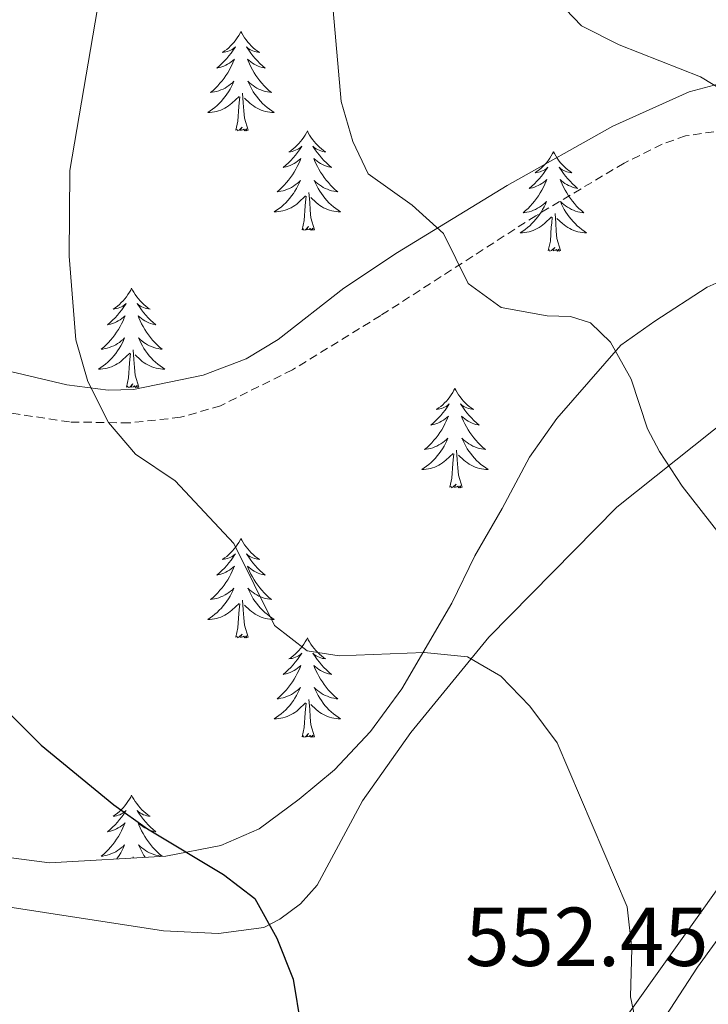
# Model space of a CAD drawing. Units: metres. Extents: x 634400 to 638913, y 4701575 to 4704632.
# Drawn here: x 636287 to 636370, y 4702905 to 4703023 of the extents above; entities that cross this region are included whole.
import ezdxf
from ezdxf.enums import TextEntityAlignment as Align

# ---------------------------------------------------------------- set-up
doc = ezdxf.new("R2010")
doc.units = ezdxf.units.M
doc.header["$MEASUREMENT"] = 0
doc.linetypes.add('TRAZOSX2', pattern=[1.5, 1, -0.5])
for name, color, linetype, lineweight in [('Level 21', 19, 'Continuous', 0), ('Level 35', 92, 'Continuous', 0), ('Level 36', 19, 'Continuous', 40), ('Level 4', 36, 'Continuous', 30), ('Level 41', 39, 'Continuous', 0), ('Level 5', 36, 'Continuous', 0)]:
    doc.layers.add(name, color=color, linetype=linetype, lineweight=lineweight)
doc.styles.add('Arial', font='ARIAL.TTF', dxfattribs={"height": 0.2})

msp = doc.modelspace()

# ---------------------------------------------------------------- linework, layer by layer
at = {"layer": 'Level 21', "color": 19, "linetype": 'Continuous', "lineweight": 0}
msp.add_polyline3d([(636260.13, 4702982.71, 551.02), (636263.61, 4702983.09, 551.56), (636274.36, 4702983.02, 552.46), (636283.89, 4702981.57, 553.57), (636292.88, 4702979.42, 554.27), (636297.84, 4702978.79, 554.77), (636300.86, 4702978.87, 555.1), (636309.22, 4702980.58, 555.88), (636314.39, 4702982.57, 556.67), (636318.23, 4702984.87, 557.33), (636326.08, 4702991.02, 558.28), (636332.53, 4702995.29, 559.15), (636345.68, 4703003.35, 561), (636358.33, 4703010.46, 562.75), (636367.51, 4703014.58, 563.86), (636372.3, 4703015.83, 564.54), (636374.44, 4703015.79, 564.85)], dxfattribs=at)
at = {"layer": 'Level 21', "color": 19, "linetype": 'TRAZOSX2', "lineweight": 0}
msp.add_polyline3d([(636408.97, 4702995.43, 566.05), (636391.44, 4703003.43, 565.48), (636382.27, 4703007.4, 564.75), (636375.6, 4703009.74, 564.23), (636373.69, 4703009.96, 564.09), (636371.95, 4703010.01, 563.67), (636367.07, 4703009.29, 563.52), (636364.26, 4703008.29, 563.39), (636359.69, 4703006.02, 562.97), (636349.11, 4702999.72, 561.38), (636330.52, 4702987.75, 558.11), (636319.92, 4702981.23, 557.41), (636311.29, 4702976.93, 555.74), (636306.51, 4702975.54, 555.26), (636300.36, 4702974.87, 554.9), (636293.21, 4702974.98, 554.49), (636285.19, 4702976.2, 553.52)], dxfattribs=at)
at = {"layer": 'Level 35', "color": 92, "linetype": 'Continuous', "lineweight": 0, "ltscale": 0.5}
for points in [[(636373.98, 4702993.08, 568.35), (636369.66, 4702991.15, 566.69), (636363.4, 4702987.08, 563.76), (636359.32, 4702984.21, 563.37), (636351.62, 4702975.38, 561.67), (636348.37, 4702970.77, 560.84), (636345.09, 4702964.59, 559.58), (636341.81, 4702958.93, 558.75), (636339.06, 4702953.26, 557.92), (636333.06, 4702942.98, 556.25), (636329.28, 4702937.86, 554.99), (636324.99, 4702933.27, 553.74), (636320.73, 4702929.73, 553.74)], [(636320.73, 4702929.73, 553.74), (636315.94, 4702926.19, 553.32), (636311.35, 4702924.18, 553.4), (636304.73, 4702922.91, 552.64), (636290.79, 4702922.13, 550.4), (636285.59, 4702922.79, 549.99)], [(636363.05, 4702901.23, 562.85), (636368.51, 4702909.59, 563.12), (636373.07, 4702915.88, 563.76)]]:
    msp.add_polyline3d(points, dxfattribs=at)
at = {"layer": 'Level 36', "color": 92, "linetype": 'Continuous', "lineweight": 0}
for points in [[(636313.76, 4703021.81), (636313.65, 4703021.59), (636313.49, 4703021.31), (636313.32, 4703021.05), (636313.14, 4703020.79), (636312.95, 4703020.54), (636312.74, 4703020.31), (636312.52, 4703020.08), (636312.29, 4703019.86), (636312.05, 4703019.66), (636311.8, 4703019.47), (636311.54, 4703019.29), (636311.74, 4703019.31), (636311.94, 4703019.35), (636312.14, 4703019.41), (636312.34, 4703019.48), (636312.53, 4703019.56), (636312.71, 4703019.66), (636312.88, 4703019.77), (636313.09, 4703019.96), (636313.05, 4703019.9), (636312.81, 4703019.55), (636312.57, 4703019.22), (636312.32, 4703018.89), (636312.05, 4703018.57), (636311.77, 4703018.27), (636311.48, 4703017.98), (636311.17, 4703017.69), (636310.86, 4703017.42), (636310.98, 4703017.45), (636311.23, 4703017.5), (636311.47, 4703017.58), (636311.71, 4703017.66), (636311.94, 4703017.77), (636312.16, 4703017.89), (636312.38, 4703018.02), (636312.59, 4703018.16), (636312.78, 4703018.32), (636312.97, 4703018.49), (636312.88, 4703018.27), (636312.73, 4703017.91), (636312.55, 4703017.55), (636312.37, 4703017.2), (636312.17, 4703016.86), (636311.96, 4703016.53), (636311.73, 4703016.21), (636311.49, 4703015.9), (636311.24, 4703015.6), (636310.98, 4703015.3), (636310.7, 4703015.02), (636310.41, 4703014.75), (636310.12, 4703014.49), (636310.31, 4703014.52), (636310.58, 4703014.57), (636310.84, 4703014.63), (636311.1, 4703014.71), (636311.36, 4703014.8), (636311.61, 4703014.91), (636311.85, 4703015.03), (636312.08, 4703015.17), (636312.31, 4703015.32), (636312.52, 4703015.49), (636312.73, 4703015.66), (636312.92, 4703015.85), (636312.78, 4703015.52)], [(636313.76, 4703021.81), (636313.87, 4703021.59), (636314.02, 4703021.31), (636314.19, 4703021.05), (636314.37, 4703020.79), (636314.57, 4703020.54), (636314.77, 4703020.31), (636314.99, 4703020.08), (636315.22, 4703019.86), (636315.46, 4703019.66), (636315.71, 4703019.47), (636315.97, 4703019.29), (636315.78, 4703019.31), (636315.57, 4703019.35), (636315.37, 4703019.41), (636315.18, 4703019.48), (636314.99, 4703019.56), (636314.81, 4703019.66), (636314.63, 4703019.77), (636314.43, 4703019.96), (636314.47, 4703019.9), (636314.7, 4703019.55), (636314.94, 4703019.22), (636315.2, 4703018.89), (636315.47, 4703018.57), (636315.75, 4703018.27), (636316.04, 4703017.98), (636316.34, 4703017.69), (636316.66, 4703017.42), (636316.53, 4703017.45), (636316.29, 4703017.5), (636316.04, 4703017.58), (636315.81, 4703017.66), (636315.58, 4703017.77), (636315.35, 4703017.89), (636315.14, 4703018.02), (636314.93, 4703018.16), (636314.73, 4703018.32), (636314.55, 4703018.49), (636314.63, 4703018.27), (636314.79, 4703017.91), (636314.96, 4703017.55), (636315.15, 4703017.2), (636315.35, 4703016.86), (636315.56, 4703016.53), (636315.79, 4703016.21), (636316.03, 4703015.9), (636316.28, 4703015.6), (636316.54, 4703015.3), (636316.81, 4703015.02), (636317.1, 4703014.75), (636317.4, 4703014.49), (636317.2, 4703014.52), (636316.94, 4703014.57), (636316.67, 4703014.63), (636316.41, 4703014.71), (636316.16, 4703014.8), (636315.91, 4703014.91), (636315.67, 4703015.03), (636315.44, 4703015.17), (636315.21, 4703015.32), (636314.99, 4703015.49), (636314.79, 4703015.66), (636314.59, 4703015.85), (636314.73, 4703015.52)], [(636312.78, 4703015.52), (636312.63, 4703015.2), (636312.46, 4703014.89), (636312.27, 4703014.58), (636312.08, 4703014.29), (636311.87, 4703014), (636311.64, 4703013.72), (636311.41, 4703013.45), (636311.16, 4703013.19), (636310.91, 4703012.95), (636310.64, 4703012.71), (636310.36, 4703012.49), (636310.07, 4703012.28), (636309.78, 4703012.09), (636310.04, 4703012.1), (636310.31, 4703012.13), (636310.57, 4703012.17), (636310.83, 4703012.23), (636311.08, 4703012.3), (636311.33, 4703012.38), (636311.58, 4703012.49), (636311.81, 4703012.6), (636312.04, 4703012.73), (636312.27, 4703012.88), (636312.48, 4703013.04), (636312.68, 4703013.21), (636313.53, 4703014.01)], [(636314.73, 4703015.52), (636314.89, 4703015.2), (636315.06, 4703014.89), (636315.24, 4703014.58), (636315.44, 4703014.29), (636315.65, 4703014), (636315.87, 4703013.72), (636316.11, 4703013.45), (636316.35, 4703013.19), (636316.61, 4703012.95), (636316.88, 4703012.71), (636317.16, 4703012.49), (636317.45, 4703012.28), (636317.74, 4703012.09), (636317.47, 4703012.1), (636317.21, 4703012.13), (636316.95, 4703012.17), (636316.69, 4703012.23), (636316.43, 4703012.3), (636316.18, 4703012.38), (636315.94, 4703012.49), (636315.7, 4703012.6), (636315.47, 4703012.73), (636315.25, 4703012.88), (636315.04, 4703013.04), (636314.83, 4703013.21), (636314.18, 4703013.83)], [(636313.14, 4703009.96), (636313.38, 4703011.07), (636313.5, 4703012.82), (636313.55, 4703013.25), (636313.61, 4703013.97)], [(636314.61, 4703009.96), (636314.18, 4703011.4), (636314.09, 4703012.3), (636314.04, 4703013.25), (636313.94, 4703014.41)], [(636314.61, 4703009.96), (636314.43, 4703009.89), (636314.42, 4703010.13), (636314.23, 4703009.91), (636314.11, 4703010.11), (636313.98, 4703010), (636313.71, 4703009.95), (636313.91, 4703010.34), (636313.53, 4703009.96), (636313.34, 4703009.91), (636313.3, 4703010.07), (636313.14, 4703009.96)], [(636321.72, 4703009.89), (636321.61, 4703009.67), (636321.45, 4703009.39), (636321.28, 4703009.13), (636321.1, 4703008.87), (636320.91, 4703008.62), (636320.7, 4703008.39), (636320.48, 4703008.16), (636320.25, 4703007.94), (636320.01, 4703007.74), (636319.76, 4703007.55), (636319.5, 4703007.37), (636319.7, 4703007.39), (636319.9, 4703007.43), (636320.1, 4703007.49), (636320.3, 4703007.56), (636320.49, 4703007.64), (636320.67, 4703007.74), (636320.84, 4703007.85), (636321.05, 4703008.04), (636321.01, 4703007.98), (636320.77, 4703007.63), (636320.53, 4703007.3), (636320.28, 4703006.97), (636320.01, 4703006.66), (636319.73, 4703006.35), (636319.44, 4703006.06), (636319.13, 4703005.77), (636318.82, 4703005.5), (636318.94, 4703005.53), (636319.19, 4703005.58), (636319.43, 4703005.66), (636319.67, 4703005.75), (636319.9, 4703005.85), (636320.12, 4703005.97), (636320.34, 4703006.1), (636320.55, 4703006.24), (636320.74, 4703006.4), (636320.93, 4703006.57), (636320.84, 4703006.35), (636320.69, 4703005.99), (636320.51, 4703005.63), (636320.33, 4703005.29), (636320.13, 4703004.95), (636319.92, 4703004.61), (636319.69, 4703004.29), (636319.45, 4703003.98), (636319.2, 4703003.68), (636318.94, 4703003.39), (636318.66, 4703003.1), (636318.37, 4703002.83), (636318.08, 4703002.58), (636318.27, 4703002.6), (636318.54, 4703002.65), (636318.8, 4703002.71), (636319.06, 4703002.79), (636319.32, 4703002.88), (636319.57, 4703002.99), (636319.81, 4703003.11), (636320.04, 4703003.25), (636320.27, 4703003.4), (636320.48, 4703003.57), (636320.69, 4703003.74), (636320.88, 4703003.93), (636320.74, 4703003.6)], [(636321.72, 4703009.89), (636321.83, 4703009.67), (636321.98, 4703009.39), (636322.15, 4703009.13), (636322.33, 4703008.87), (636322.53, 4703008.62), (636322.73, 4703008.39), (636322.95, 4703008.16), (636323.18, 4703007.94), (636323.42, 4703007.74), (636323.67, 4703007.55), (636323.93, 4703007.37), (636323.74, 4703007.39), (636323.53, 4703007.43), (636323.33, 4703007.49), (636323.14, 4703007.56), (636322.95, 4703007.64), (636322.77, 4703007.74), (636322.59, 4703007.85), (636322.39, 4703008.04), (636322.43, 4703007.98), (636322.66, 4703007.63), (636322.9, 4703007.3), (636323.16, 4703006.97), (636323.43, 4703006.66), (636323.71, 4703006.35), (636324, 4703006.06), (636324.3, 4703005.77), (636324.62, 4703005.5), (636324.49, 4703005.53), (636324.25, 4703005.58), (636324, 4703005.66), (636323.77, 4703005.75), (636323.54, 4703005.85), (636323.31, 4703005.97), (636323.1, 4703006.1), (636322.89, 4703006.24), (636322.69, 4703006.4), (636322.51, 4703006.57), (636322.59, 4703006.35), (636322.75, 4703005.99), (636322.92, 4703005.63), (636323.11, 4703005.29), (636323.31, 4703004.95), (636323.52, 4703004.61), (636323.75, 4703004.29), (636323.99, 4703003.98), (636324.24, 4703003.68), (636324.5, 4703003.39), (636324.77, 4703003.1), (636325.06, 4703002.83), (636325.36, 4703002.58), (636325.16, 4703002.6), (636324.9, 4703002.65), (636324.63, 4703002.71), (636324.37, 4703002.79), (636324.12, 4703002.88), (636323.87, 4703002.99), (636323.63, 4703003.11), (636323.4, 4703003.25), (636323.17, 4703003.4), (636322.95, 4703003.57), (636322.75, 4703003.74), (636322.55, 4703003.93), (636322.69, 4703003.6)], [(636351.23, 4703007.38), (636351.12, 4703007.16), (636350.97, 4703006.89), (636350.8, 4703006.62), (636350.62, 4703006.36), (636350.42, 4703006.11), (636350.22, 4703005.88), (636350, 4703005.65), (636349.77, 4703005.43), (636349.53, 4703005.23), (636349.28, 4703005.04), (636349.02, 4703004.86), (636349.21, 4703004.89), (636349.42, 4703004.92), (636349.62, 4703004.98), (636349.81, 4703005.05), (636350, 4703005.13), (636350.18, 4703005.23), (636350.36, 4703005.34), (636350.56, 4703005.53), (636350.52, 4703005.47), (636350.29, 4703005.13), (636350.05, 4703004.79), (636349.79, 4703004.46), (636349.52, 4703004.15), (636349.24, 4703003.84), (636348.95, 4703003.55), (636348.65, 4703003.27), (636348.33, 4703002.99), (636348.46, 4703003.02), (636348.71, 4703003.07), (636348.95, 4703003.15), (636349.18, 4703003.24), (636349.41, 4703003.34), (636349.64, 4703003.46), (636349.85, 4703003.59), (636350.06, 4703003.73), (636350.26, 4703003.89), (636350.44, 4703004.06), (636350.36, 4703003.84), (636350.2, 4703003.48), (636350.03, 4703003.12), (636349.84, 4703002.78), (636349.64, 4703002.44), (636349.43, 4703002.11), (636349.21, 4703001.78), (636348.97, 4703001.47), (636348.71, 4703001.17), (636348.45, 4703000.88), (636348.18, 4703000.59), (636347.89, 4703000.33), (636347.59, 4703000.07), (636347.79, 4703000.09), (636348.05, 4703000.14), (636348.32, 4703000.2), (636348.58, 4703000.28), (636348.83, 4703000.37), (636349.08, 4703000.48), (636349.32, 4703000.61), (636349.55, 4703000.74), (636349.78, 4703000.89), (636350, 4703001.06), (636350.2, 4703001.23), (636350.4, 4703001.42), (636350.26, 4703001.09)], [(636351.23, 4703007.38), (636351.34, 4703007.16), (636351.5, 4703006.89), (636351.67, 4703006.62), (636351.85, 4703006.36), (636352.04, 4703006.11), (636352.25, 4703005.88), (636352.47, 4703005.65), (636352.7, 4703005.43), (636352.94, 4703005.23), (636353.19, 4703005.04), (636353.45, 4703004.86), (636353.25, 4703004.89), (636353.05, 4703004.92), (636352.85, 4703004.98), (636352.65, 4703005.05), (636352.47, 4703005.13), (636352.28, 4703005.23), (636352.11, 4703005.34), (636351.91, 4703005.53), (636351.95, 4703005.47), (636352.18, 4703005.13), (636352.42, 4703004.79), (636352.67, 4703004.46), (636352.94, 4703004.15), (636353.22, 4703003.84), (636353.51, 4703003.55), (636353.82, 4703003.27), (636354.13, 4703002.99), (636354.01, 4703003.02), (636353.76, 4703003.07), (636353.52, 4703003.15), (636353.28, 4703003.24), (636353.05, 4703003.34), (636352.83, 4703003.46), (636352.61, 4703003.59), (636352.41, 4703003.73), (636352.21, 4703003.89), (636352.02, 4703004.06), (636352.11, 4703003.84), (636352.27, 4703003.48), (636352.44, 4703003.12), (636352.62, 4703002.78), (636352.82, 4703002.44), (636353.03, 4703002.11), (636353.26, 4703001.78), (636353.5, 4703001.47), (636353.75, 4703001.17), (636354.01, 4703000.88), (636354.29, 4703000.59), (636354.58, 4703000.33), (636354.87, 4703000.07), (636354.68, 4703000.09), (636354.41, 4703000.14), (636354.15, 4703000.2), (636353.89, 4703000.28), (636353.63, 4703000.37), (636353.39, 4703000.48), (636353.15, 4703000.61), (636352.91, 4703000.74), (636352.69, 4703000.89), (636352.47, 4703001.06), (636352.26, 4703001.23), (636352.07, 4703001.42), (636352.21, 4703001.09)], [(636320.74, 4703003.6), (636320.59, 4703003.28), (636320.42, 4703002.97), (636320.23, 4703002.66), (636320.04, 4703002.37), (636319.83, 4703002.08), (636319.6, 4703001.8), (636319.37, 4703001.53), (636319.12, 4703001.27), (636318.87, 4703001.03), (636318.6, 4703000.8), (636318.32, 4703000.57), (636318.03, 4703000.37), (636317.74, 4703000.17), (636318, 4703000.18), (636318.27, 4703000.21), (636318.53, 4703000.25), (636318.79, 4703000.31), (636319.04, 4703000.38), (636319.29, 4703000.47), (636319.54, 4703000.57), (636319.77, 4703000.68), (636320, 4703000.81), (636320.23, 4703000.96), (636320.44, 4703001.12), (636320.64, 4703001.29), (636321.49, 4703002.09)], [(636322.69, 4703003.6), (636322.85, 4703003.28), (636323.02, 4703002.97), (636323.2, 4703002.66), (636323.4, 4703002.37), (636323.61, 4703002.08), (636323.83, 4703001.8), (636324.07, 4703001.53), (636324.31, 4703001.27), (636324.57, 4703001.03), (636324.84, 4703000.8), (636325.12, 4703000.57), (636325.41, 4703000.37), (636325.7, 4703000.17), (636325.43, 4703000.18), (636325.17, 4703000.21), (636324.91, 4703000.25), (636324.65, 4703000.31), (636324.39, 4703000.38), (636324.14, 4703000.47), (636323.9, 4703000.57), (636323.66, 4703000.68), (636323.43, 4703000.81), (636323.21, 4703000.96), (636323, 4703001.12), (636322.79, 4703001.29), (636322.14, 4703001.91)], [(636321.1, 4702998.04), (636321.34, 4702999.16), (636321.46, 4703000.9), (636321.51, 4703001.33), (636321.57, 4703002.05)], [(636322.57, 4702998.04), (636322.14, 4702999.48), (636322.05, 4703000.38), (636322, 4703001.33), (636321.9, 4703002.49)], [(636350.26, 4703001.09), (636350.1, 4703000.77), (636349.93, 4703000.46), (636349.75, 4703000.15), (636349.55, 4702999.86), (636349.34, 4702999.57), (636349.12, 4702999.29), (636348.88, 4702999.02), (636348.64, 4702998.77), (636348.38, 4702998.52), (636348.11, 4702998.29), (636347.83, 4702998.07), (636347.54, 4702997.86), (636347.25, 4702997.67), (636347.52, 4702997.67), (636347.78, 4702997.7), (636348.04, 4702997.74), (636348.3, 4702997.8), (636348.56, 4702997.87), (636348.81, 4702997.96), (636349.05, 4702998.06), (636349.29, 4702998.17), (636349.52, 4702998.31), (636349.74, 4702998.45), (636349.95, 4702998.61), (636350.16, 4702998.78), (636351.01, 4702999.58)], [(636352.21, 4703001.09), (636352.37, 4703000.77), (636352.53, 4703000.46), (636352.72, 4703000.15), (636352.91, 4702999.86), (636353.12, 4702999.57), (636353.35, 4702999.29), (636353.58, 4702999.02), (636353.83, 4702998.77), (636354.09, 4702998.52), (636354.35, 4702998.29), (636354.63, 4702998.07), (636354.92, 4702997.86), (636355.21, 4702997.67), (636354.95, 4702997.67), (636354.69, 4702997.7), (636354.42, 4702997.74), (636354.16, 4702997.8), (636353.91, 4702997.87), (636353.66, 4702997.96), (636353.41, 4702998.06), (636353.18, 4702998.17), (636352.95, 4702998.31), (636352.73, 4702998.45), (636352.51, 4702998.61), (636352.31, 4702998.78), (636351.65, 4702999.4)], [(636350.61, 4702995.53), (636350.86, 4702996.65), (636350.97, 4702998.39), (636351.02, 4702998.82), (636351.08, 4702999.55)], [(636352.08, 4702995.53), (636351.65, 4702996.97), (636351.56, 4702997.87), (636351.52, 4702998.82), (636351.42, 4702999.99)], [(636322.57, 4702998.04), (636322.39, 4702997.97), (636322.38, 4702998.21), (636322.19, 4702997.99), (636322.07, 4702998.19), (636321.94, 4702998.08), (636321.67, 4702998.03), (636321.87, 4702998.42), (636321.49, 4702998.04), (636321.3, 4702997.99), (636321.26, 4702998.15), (636321.1, 4702998.04)], [(636352.08, 4702995.53), (636351.91, 4702995.46), (636351.89, 4702995.7), (636351.7, 4702995.48), (636351.58, 4702995.68), (636351.46, 4702995.57), (636351.19, 4702995.52), (636351.39, 4702995.91), (636351, 4702995.53), (636350.81, 4702995.48), (636350.77, 4702995.64), (636350.61, 4702995.53)], [(636300.65, 4702991.02), (636300.54, 4702990.8), (636300.38, 4702990.53), (636300.21, 4702990.26), (636300.03, 4702990), (636299.84, 4702989.76), (636299.63, 4702989.52), (636299.41, 4702989.29), (636299.18, 4702989.08), (636298.94, 4702988.87), (636298.69, 4702988.68), (636298.43, 4702988.5), (636298.63, 4702988.53), (636298.83, 4702988.57), (636299.03, 4702988.62), (636299.23, 4702988.69), (636299.42, 4702988.77), (636299.6, 4702988.87), (636299.77, 4702988.99), (636299.98, 4702989.18), (636299.94, 4702989.11), (636299.71, 4702988.77), (636299.46, 4702988.43), (636299.21, 4702988.1), (636298.94, 4702987.79), (636298.66, 4702987.48), (636298.37, 4702987.19), (636298.06, 4702986.91), (636297.75, 4702986.63), (636297.87, 4702986.66), (636298.12, 4702986.72), (636298.36, 4702986.79), (636298.6, 4702986.88), (636298.83, 4702986.98), (636299.05, 4702987.1), (636299.27, 4702987.23), (636299.48, 4702987.37), (636299.67, 4702987.53), (636299.86, 4702987.7), (636299.77, 4702987.48), (636299.62, 4702987.12), (636299.45, 4702986.76), (636299.26, 4702986.42), (636299.06, 4702986.08), (636298.85, 4702985.75), (636298.62, 4702985.42), (636298.38, 4702985.11), (636298.13, 4702984.81), (636297.87, 4702984.52), (636297.59, 4702984.24), (636297.31, 4702983.97), (636297.01, 4702983.71), (636297.2, 4702983.73), (636297.47, 4702983.78), (636297.73, 4702983.84), (636297.99, 4702983.92), (636298.25, 4702984.02), (636298.5, 4702984.12), (636298.74, 4702984.25), (636298.97, 4702984.39), (636299.2, 4702984.53), (636299.41, 4702984.7), (636299.62, 4702984.87), (636299.81, 4702985.06), (636299.67, 4702984.74)], [(636300.65, 4702991.02), (636300.76, 4702990.8), (636300.91, 4702990.53), (636301.08, 4702990.26), (636301.27, 4702990), (636301.46, 4702989.76), (636301.67, 4702989.52), (636301.89, 4702989.29), (636302.11, 4702989.08), (636302.35, 4702988.87), (636302.61, 4702988.68), (636302.87, 4702988.5), (636302.67, 4702988.53), (636302.46, 4702988.57), (636302.27, 4702988.62), (636302.07, 4702988.69), (636301.88, 4702988.77), (636301.7, 4702988.87), (636301.53, 4702988.99), (636301.32, 4702989.18), (636301.36, 4702989.11), (636301.59, 4702988.77), (636301.83, 4702988.43), (636302.09, 4702988.1), (636302.36, 4702987.79), (636302.64, 4702987.48), (636302.93, 4702987.19), (636303.23, 4702986.91), (636303.55, 4702986.63), (636303.42, 4702986.66), (636303.18, 4702986.72), (636302.93, 4702986.79), (636302.7, 4702986.88), (636302.47, 4702986.98), (636302.25, 4702987.1), (636302.03, 4702987.23), (636301.82, 4702987.37), (636301.63, 4702987.53), (636301.44, 4702987.7), (636301.53, 4702987.48), (636301.68, 4702987.12), (636301.85, 4702986.76), (636302.04, 4702986.42), (636302.24, 4702986.08), (636302.45, 4702985.75), (636302.68, 4702985.42), (636302.92, 4702985.11), (636303.17, 4702984.81), (636303.43, 4702984.52), (636303.71, 4702984.24), (636303.99, 4702983.97), (636304.29, 4702983.71), (636304.09, 4702983.73), (636303.83, 4702983.78), (636303.56, 4702983.84), (636303.31, 4702983.92), (636303.05, 4702984.02), (636302.8, 4702984.12), (636302.56, 4702984.25), (636302.33, 4702984.39), (636302.1, 4702984.53), (636301.89, 4702984.7), (636301.68, 4702984.87), (636301.49, 4702985.06), (636301.63, 4702984.74)], [(636299.67, 4702984.74), (636299.52, 4702984.41), (636299.35, 4702984.1), (636299.17, 4702983.8), (636298.97, 4702983.5), (636298.76, 4702983.21), (636298.53, 4702982.93), (636298.3, 4702982.67), (636298.05, 4702982.41), (636297.8, 4702982.16), (636297.53, 4702981.93), (636297.25, 4702981.71), (636296.96, 4702981.5), (636296.67, 4702981.31), (636296.93, 4702981.31), (636297.2, 4702981.34), (636297.46, 4702981.38), (636297.72, 4702981.44), (636297.97, 4702981.51), (636298.22, 4702981.6), (636298.47, 4702981.7), (636298.71, 4702981.82), (636298.93, 4702981.95), (636299.16, 4702982.09), (636299.37, 4702982.25), (636299.57, 4702982.42), (636300.42, 4702983.22)], [(636301.63, 4702984.74), (636301.78, 4702984.41), (636301.95, 4702984.1), (636302.13, 4702983.8), (636302.33, 4702983.5), (636302.54, 4702983.21), (636302.76, 4702982.93), (636303, 4702982.67), (636303.24, 4702982.41), (636303.5, 4702982.16), (636303.77, 4702981.93), (636304.05, 4702981.71), (636304.34, 4702981.5), (636304.63, 4702981.31), (636304.36, 4702981.31), (636304.1, 4702981.34), (636303.84, 4702981.38), (636303.58, 4702981.44), (636303.33, 4702981.51), (636303.07, 4702981.6), (636302.83, 4702981.7), (636302.59, 4702981.82), (636302.36, 4702981.95), (636302.14, 4702982.09), (636301.93, 4702982.25), (636301.73, 4702982.42), (636301.07, 4702983.04)], [(636300.03, 4702979.17), (636300.27, 4702980.29), (636300.39, 4702982.03), (636300.44, 4702982.46), (636300.5, 4702983.19)], [(636301.5, 4702979.17), (636301.07, 4702980.61), (636300.98, 4702981.51), (636300.93, 4702982.46), (636300.83, 4702983.63)], [(636301.5, 4702979.17), (636301.33, 4702979.1), (636301.31, 4702979.34), (636301.12, 4702979.12), (636301, 4702979.32), (636300.87, 4702979.21), (636300.61, 4702979.16), (636300.8, 4702979.55), (636300.42, 4702979.17), (636300.23, 4702979.12), (636300.19, 4702979.28), (636300.03, 4702979.17)], [(636339.41, 4702979), (636339.3, 4702978.78), (636339.15, 4702978.5), (636338.98, 4702978.24), (636338.8, 4702977.98), (636338.61, 4702977.73), (636338.4, 4702977.49), (636338.18, 4702977.27), (636337.95, 4702977.05), (636337.71, 4702976.85), (636337.46, 4702976.66), (636337.2, 4702976.48), (636337.4, 4702976.5), (636337.6, 4702976.54), (636337.8, 4702976.59), (636337.99, 4702976.66), (636338.18, 4702976.75), (636338.36, 4702976.85), (636338.54, 4702976.96), (636338.74, 4702977.15), (636338.7, 4702977.09), (636338.47, 4702976.74), (636338.23, 4702976.41), (636337.97, 4702976.08), (636337.71, 4702975.76), (636337.43, 4702975.46), (636337.13, 4702975.16), (636336.83, 4702974.88), (636336.52, 4702974.61), (636336.64, 4702974.63), (636336.89, 4702974.69), (636337.13, 4702974.76), (636337.37, 4702974.85), (636337.6, 4702974.95), (636337.82, 4702975.07), (636338.03, 4702975.2), (636338.24, 4702975.35), (636338.44, 4702975.51), (636338.63, 4702975.68), (636338.54, 4702975.45), (636338.38, 4702975.09), (636338.21, 4702974.74), (636338.03, 4702974.39), (636337.83, 4702974.05), (636337.61, 4702973.72), (636337.39, 4702973.4), (636337.15, 4702973.09), (636336.9, 4702972.78), (636336.63, 4702972.49), (636336.36, 4702972.21), (636336.07, 4702971.94), (636335.77, 4702971.68), (636335.97, 4702971.71), (636336.24, 4702971.75), (636336.5, 4702971.82), (636336.76, 4702971.9), (636337.01, 4702971.99), (636337.26, 4702972.1), (636337.5, 4702972.22), (636337.74, 4702972.36), (636337.96, 4702972.51), (636338.18, 4702972.67), (636338.38, 4702972.85), (636338.58, 4702973.04), (636338.44, 4702972.71)], [(636339.41, 4702979), (636339.53, 4702978.78), (636339.68, 4702978.5), (636339.85, 4702978.24), (636340.03, 4702977.98), (636340.23, 4702977.73), (636340.43, 4702977.49), (636340.65, 4702977.27), (636340.88, 4702977.05), (636341.12, 4702976.85), (636341.37, 4702976.66), (636341.63, 4702976.48), (636341.43, 4702976.5), (636341.23, 4702976.54), (636341.03, 4702976.59), (636340.84, 4702976.66), (636340.65, 4702976.75), (636340.47, 4702976.85), (636340.29, 4702976.96), (636340.09, 4702977.15), (636340.13, 4702977.09), (636340.36, 4702976.74), (636340.6, 4702976.41), (636340.86, 4702976.08), (636341.13, 4702975.76), (636341.41, 4702975.46), (636341.7, 4702975.16), (636342, 4702974.88), (636342.31, 4702974.61), (636342.19, 4702974.63), (636341.94, 4702974.69), (636341.7, 4702974.76), (636341.47, 4702974.85), (636341.23, 4702974.95), (636341.01, 4702975.07), (636340.79, 4702975.2), (636340.59, 4702975.35), (636340.39, 4702975.51), (636340.2, 4702975.68), (636340.29, 4702975.45), (636340.45, 4702975.09), (636340.62, 4702974.74), (636340.8, 4702974.39), (636341, 4702974.05), (636341.22, 4702973.72), (636341.44, 4702973.4), (636341.68, 4702973.09), (636341.93, 4702972.78), (636342.2, 4702972.49), (636342.47, 4702972.21), (636342.76, 4702971.94), (636343.06, 4702971.68), (636342.86, 4702971.71), (636342.59, 4702971.75), (636342.33, 4702971.82), (636342.07, 4702971.9), (636341.82, 4702971.99), (636341.57, 4702972.1), (636341.33, 4702972.22), (636341.09, 4702972.36), (636340.87, 4702972.51), (636340.65, 4702972.67), (636340.45, 4702972.85), (636340.25, 4702973.04), (636340.39, 4702972.71)], [(636338.44, 4702972.71), (636338.28, 4702972.39), (636338.11, 4702972.08), (636337.93, 4702971.77), (636337.73, 4702971.47), (636337.52, 4702971.19), (636337.3, 4702970.91), (636337.07, 4702970.64), (636336.82, 4702970.38), (636336.56, 4702970.14), (636336.29, 4702969.9), (636336.01, 4702969.68), (636335.73, 4702969.47), (636335.43, 4702969.28), (636335.7, 4702969.29), (636335.96, 4702969.31), (636336.23, 4702969.36), (636336.48, 4702969.41), (636336.74, 4702969.49), (636336.99, 4702969.57), (636337.23, 4702969.67), (636337.47, 4702969.79), (636337.7, 4702969.92), (636337.92, 4702970.07), (636338.14, 4702970.23), (636338.34, 4702970.39), (636339.19, 4702971.19)], [(636340.39, 4702972.71), (636340.55, 4702972.39), (636340.72, 4702972.08), (636340.9, 4702971.77), (636341.1, 4702971.47), (636341.31, 4702971.19), (636341.53, 4702970.91), (636341.76, 4702970.64), (636342.01, 4702970.38), (636342.27, 4702970.14), (636342.54, 4702969.9), (636342.82, 4702969.68), (636343.11, 4702969.47), (636343.39, 4702969.28), (636343.13, 4702969.29), (636342.87, 4702969.31), (636342.61, 4702969.36), (636342.35, 4702969.41), (636342.09, 4702969.49), (636341.84, 4702969.57), (636341.6, 4702969.67), (636341.36, 4702969.79), (636341.13, 4702969.92), (636340.91, 4702970.07), (636340.69, 4702970.23), (636340.49, 4702970.39), (636339.83, 4702971.01)], [(636338.8, 4702967.15), (636339.04, 4702968.26), (636339.15, 4702970.01), (636339.2, 4702970.44), (636339.27, 4702971.16)], [(636340.27, 4702967.15), (636339.84, 4702968.59), (636339.75, 4702969.49), (636339.7, 4702970.44), (636339.6, 4702971.6)], [(636340.27, 4702967.15), (636340.09, 4702967.08), (636340.07, 4702967.32), (636339.88, 4702967.09), (636339.76, 4702967.3), (636339.64, 4702967.19), (636339.37, 4702967.13), (636339.57, 4702967.53), (636339.18, 4702967.15), (636338.99, 4702967.09), (636338.95, 4702967.26), (636338.8, 4702967.15)], [(636313.76, 4702961.01), (636313.65, 4702960.79), (636313.49, 4702960.52), (636313.32, 4702960.25), (636313.14, 4702959.99), (636312.95, 4702959.75), (636312.74, 4702959.51), (636312.52, 4702959.28), (636312.29, 4702959.07), (636312.05, 4702958.86), (636311.8, 4702958.67), (636311.54, 4702958.49), (636311.74, 4702958.52), (636311.94, 4702958.55), (636312.14, 4702958.61), (636312.34, 4702958.68), (636312.53, 4702958.76), (636312.71, 4702958.86), (636312.88, 4702958.97), (636313.09, 4702959.17), (636313.04, 4702959.1), (636312.81, 4702958.75), (636312.57, 4702958.42), (636312.31, 4702958.09), (636312.05, 4702957.78), (636311.77, 4702957.47), (636311.47, 4702957.18), (636311.17, 4702956.89), (636310.86, 4702956.62), (636310.98, 4702956.65), (636311.23, 4702956.71), (636311.47, 4702956.78), (636311.71, 4702956.87), (636311.94, 4702956.97), (636312.16, 4702957.09), (636312.38, 4702957.22), (636312.58, 4702957.36), (636312.78, 4702957.52), (636312.97, 4702957.69), (636312.88, 4702957.47), (636312.72, 4702957.11), (636312.55, 4702956.75), (636312.37, 4702956.41), (636312.17, 4702956.07), (636311.96, 4702955.73), (636311.73, 4702955.41), (636311.49, 4702955.1), (636311.24, 4702954.8), (636310.97, 4702954.51), (636310.7, 4702954.23), (636310.41, 4702953.95), (636310.12, 4702953.7), (636310.31, 4702953.72), (636310.58, 4702953.77), (636310.84, 4702953.83), (636311.1, 4702953.91), (636311.36, 4702954.01), (636311.6, 4702954.11), (636311.85, 4702954.24), (636312.08, 4702954.37), (636312.3, 4702954.52), (636312.52, 4702954.69), (636312.73, 4702954.86), (636312.92, 4702955.05), (636312.78, 4702954.73)], [(636313.76, 4702961.01), (636313.87, 4702960.79), (636314.02, 4702960.52), (636314.19, 4702960.25), (636314.37, 4702959.99), (636314.57, 4702959.75), (636314.77, 4702959.51), (636314.99, 4702959.28), (636315.22, 4702959.07), (636315.46, 4702958.86), (636315.71, 4702958.67), (636315.97, 4702958.49), (636315.77, 4702958.52), (636315.57, 4702958.55), (636315.37, 4702958.61), (636315.18, 4702958.68), (636314.99, 4702958.76), (636314.81, 4702958.86), (636314.63, 4702958.97), (636314.43, 4702959.17), (636314.47, 4702959.1), (636314.7, 4702958.75), (636314.94, 4702958.42), (636315.2, 4702958.09), (636315.47, 4702957.78), (636315.75, 4702957.47), (636316.04, 4702957.18), (636316.34, 4702956.89), (636316.65, 4702956.62), (636316.53, 4702956.65), (636316.29, 4702956.71), (636316.04, 4702956.78), (636315.81, 4702956.87), (636315.58, 4702956.97), (636315.35, 4702957.09), (636315.14, 4702957.22), (636314.93, 4702957.36), (636314.73, 4702957.52), (636314.55, 4702957.69), (636314.63, 4702957.47), (636314.79, 4702957.11), (636314.96, 4702956.75), (636315.15, 4702956.41), (636315.35, 4702956.07), (636315.56, 4702955.73), (636315.79, 4702955.41), (636316.02, 4702955.1), (636316.27, 4702954.8), (636316.54, 4702954.51), (636316.81, 4702954.23), (636317.1, 4702953.95), (636317.4, 4702953.7), (636317.2, 4702953.72), (636316.93, 4702953.77), (636316.67, 4702953.83), (636316.41, 4702953.91), (636316.16, 4702954.01), (636315.91, 4702954.11), (636315.67, 4702954.24), (636315.43, 4702954.37), (636315.21, 4702954.52), (636314.99, 4702954.69), (636314.79, 4702954.86), (636314.59, 4702955.05), (636314.73, 4702954.73)], [(636312.78, 4702954.73), (636312.63, 4702954.4), (636312.46, 4702954.09), (636312.27, 4702953.79), (636312.08, 4702953.49), (636311.87, 4702953.2), (636311.64, 4702952.92), (636311.41, 4702952.65), (636311.16, 4702952.4), (636310.9, 4702952.15), (636310.63, 4702951.92), (636310.36, 4702951.69), (636310.07, 4702951.49), (636309.78, 4702951.29), (636310.04, 4702951.3), (636310.31, 4702951.33), (636310.57, 4702951.37), (636310.83, 4702951.43), (636311.08, 4702951.5), (636311.33, 4702951.59), (636311.57, 4702951.69), (636311.81, 4702951.81), (636312.04, 4702951.94), (636312.27, 4702952.08), (636312.48, 4702952.24), (636312.68, 4702952.41), (636313.53, 4702953.21)], [(636314.73, 4702954.73), (636314.89, 4702954.4), (636315.06, 4702954.09), (636315.24, 4702953.79), (636315.44, 4702953.49), (636315.65, 4702953.2), (636315.87, 4702952.92), (636316.11, 4702952.65), (636316.35, 4702952.4), (636316.61, 4702952.15), (636316.88, 4702951.92), (636317.16, 4702951.69), (636317.45, 4702951.49), (636317.74, 4702951.29), (636317.47, 4702951.3), (636317.21, 4702951.33), (636316.95, 4702951.37), (636316.69, 4702951.43), (636316.43, 4702951.5), (636316.18, 4702951.59), (636315.94, 4702951.69), (636315.7, 4702951.81), (636315.47, 4702951.94), (636315.25, 4702952.08), (636315.04, 4702952.24), (636314.83, 4702952.41), (636314.17, 4702953.03)], [(636314.61, 4702949.16), (636314.18, 4702950.6), (636314.09, 4702951.5), (636314.04, 4702952.45), (636313.94, 4702953.62)], [(636313.14, 4702949.16), (636313.38, 4702950.28), (636313.5, 4702952.02), (636313.54, 4702952.45), (636313.61, 4702953.17)], [(636314.61, 4702949.16), (636314.43, 4702949.09), (636314.41, 4702949.33), (636314.23, 4702949.11), (636314.1, 4702949.31), (636313.98, 4702949.2), (636313.71, 4702949.15), (636313.91, 4702949.54), (636313.52, 4702949.16), (636313.34, 4702949.11), (636313.29, 4702949.27), (636313.14, 4702949.16)], [(636321.72, 4702949.09), (636321.61, 4702948.87), (636321.45, 4702948.6), (636321.28, 4702948.33), (636321.1, 4702948.07), (636320.91, 4702947.83), (636320.7, 4702947.59), (636320.48, 4702947.36), (636320.25, 4702947.15), (636320.01, 4702946.94), (636319.76, 4702946.75), (636319.5, 4702946.57), (636319.7, 4702946.6), (636319.9, 4702946.63), (636320.1, 4702946.69), (636320.3, 4702946.76), (636320.49, 4702946.84), (636320.67, 4702946.94), (636320.84, 4702947.05), (636321.05, 4702947.25), (636321, 4702947.18), (636320.77, 4702946.84), (636320.53, 4702946.5), (636320.27, 4702946.17), (636320.01, 4702945.86), (636319.73, 4702945.55), (636319.43, 4702945.26), (636319.13, 4702944.98), (636318.82, 4702944.71), (636318.94, 4702944.73), (636319.19, 4702944.79), (636319.43, 4702944.86), (636319.67, 4702944.95), (636319.9, 4702945.05), (636320.12, 4702945.17), (636320.34, 4702945.3), (636320.54, 4702945.44), (636320.74, 4702945.6), (636320.93, 4702945.77), (636320.84, 4702945.55), (636320.68, 4702945.19), (636320.51, 4702944.83), (636320.33, 4702944.49), (636320.13, 4702944.15), (636319.92, 4702943.82), (636319.69, 4702943.49), (636319.45, 4702943.18), (636319.2, 4702942.88), (636318.93, 4702942.59), (636318.66, 4702942.31), (636318.37, 4702942.04), (636318.08, 4702941.78), (636318.27, 4702941.8), (636318.54, 4702941.85), (636318.8, 4702941.91), (636319.06, 4702941.99), (636319.32, 4702942.09), (636319.56, 4702942.19), (636319.81, 4702942.32), (636320.04, 4702942.45), (636320.26, 4702942.61), (636320.48, 4702942.77), (636320.69, 4702942.95), (636320.88, 4702943.13), (636320.74, 4702942.81)], [(636321.72, 4702949.09), (636321.83, 4702948.87), (636321.98, 4702948.6), (636322.15, 4702948.33), (636322.33, 4702948.07), (636322.53, 4702947.83), (636322.73, 4702947.59), (636322.95, 4702947.36), (636323.18, 4702947.15), (636323.42, 4702946.94), (636323.67, 4702946.75), (636323.93, 4702946.57), (636323.73, 4702946.6), (636323.53, 4702946.63), (636323.33, 4702946.69), (636323.14, 4702946.76), (636322.95, 4702946.84), (636322.77, 4702946.94), (636322.59, 4702947.05), (636322.39, 4702947.25), (636322.43, 4702947.18), (636322.66, 4702946.84), (636322.9, 4702946.5), (636323.16, 4702946.17), (636323.43, 4702945.86), (636323.71, 4702945.55), (636324, 4702945.26), (636324.3, 4702944.98), (636324.61, 4702944.71), (636324.49, 4702944.73), (636324.25, 4702944.79), (636324, 4702944.86), (636323.77, 4702944.95), (636323.54, 4702945.05), (636323.31, 4702945.17), (636323.1, 4702945.3), (636322.89, 4702945.44), (636322.69, 4702945.6), (636322.51, 4702945.77), (636322.59, 4702945.55), (636322.75, 4702945.19), (636322.92, 4702944.83), (636323.11, 4702944.49), (636323.31, 4702944.15), (636323.52, 4702943.82), (636323.75, 4702943.49), (636323.98, 4702943.18), (636324.23, 4702942.88), (636324.5, 4702942.59), (636324.77, 4702942.31), (636325.06, 4702942.04), (636325.36, 4702941.78), (636325.16, 4702941.8), (636324.89, 4702941.85), (636324.63, 4702941.91), (636324.37, 4702941.99), (636324.12, 4702942.09), (636323.87, 4702942.19), (636323.63, 4702942.32), (636323.39, 4702942.45), (636323.17, 4702942.61), (636322.95, 4702942.77), (636322.75, 4702942.95), (636322.55, 4702943.13), (636322.69, 4702942.81)], [(636320.74, 4702942.81), (636320.59, 4702942.49), (636320.42, 4702942.17), (636320.23, 4702941.87), (636320.04, 4702941.57), (636319.83, 4702941.28), (636319.6, 4702941), (636319.37, 4702940.73), (636319.12, 4702940.48), (636318.86, 4702940.23), (636318.59, 4702940), (636318.31, 4702939.78), (636318.03, 4702939.57), (636317.74, 4702939.38), (636318, 4702939.39), (636318.26, 4702939.41), (636318.53, 4702939.45), (636318.79, 4702939.51), (636319.04, 4702939.58), (636319.29, 4702939.67), (636319.53, 4702939.77), (636319.77, 4702939.89), (636320, 4702940.02), (636320.23, 4702940.16), (636320.44, 4702940.32), (636320.64, 4702940.49), (636321.49, 4702941.29)], [(636322.69, 4702942.81), (636322.85, 4702942.49), (636323.02, 4702942.17), (636323.2, 4702941.87), (636323.4, 4702941.57), (636323.61, 4702941.28), (636323.83, 4702941), (636324.07, 4702940.73), (636324.31, 4702940.48), (636324.57, 4702940.23), (636324.84, 4702940), (636325.12, 4702939.78), (636325.41, 4702939.57), (636325.7, 4702939.38), (636325.43, 4702939.39), (636325.17, 4702939.41), (636324.91, 4702939.45), (636324.65, 4702939.51), (636324.39, 4702939.58), (636324.14, 4702939.67), (636323.9, 4702939.77), (636323.66, 4702939.89), (636323.43, 4702940.02), (636323.21, 4702940.16), (636323, 4702940.32), (636322.79, 4702940.49), (636322.13, 4702941.11)], [(636322.57, 4702937.24), (636322.14, 4702938.68), (636322.05, 4702939.58), (636322, 4702940.53), (636321.9, 4702941.7)], [(636321.1, 4702937.24), (636321.34, 4702938.36), (636321.46, 4702940.1), (636321.5, 4702940.53), (636321.57, 4702941.26)], [(636322.57, 4702937.24), (636322.39, 4702937.17), (636322.37, 4702937.41), (636322.18, 4702937.19), (636322.06, 4702937.39), (636321.94, 4702937.28), (636321.67, 4702937.23), (636321.87, 4702937.62), (636321.48, 4702937.24), (636321.29, 4702937.19), (636321.25, 4702937.35), (636321.1, 4702937.24)], [(636300.65, 4702930.22), (636300.54, 4702930), (636300.38, 4702929.73), (636300.21, 4702929.46), (636300.03, 4702929.21), (636299.84, 4702928.96), (636299.63, 4702928.72), (636299.41, 4702928.49), (636299.18, 4702928.28), (636298.94, 4702928.07), (636298.69, 4702927.88), (636298.43, 4702927.71), (636298.63, 4702927.73), (636298.83, 4702927.77), (636299.03, 4702927.82), (636299.23, 4702927.89), (636299.42, 4702927.98), (636299.6, 4702928.07), (636299.77, 4702928.19), (636299.98, 4702928.38), (636299.93, 4702928.31), (636299.71, 4702927.97), (636299.46, 4702927.63), (636299.21, 4702927.31), (636298.94, 4702926.99), (636298.66, 4702926.69), (636298.37, 4702926.39), (636298.06, 4702926.11), (636297.75, 4702925.84), (636297.87, 4702925.86), (636298.12, 4702925.92), (636298.36, 4702925.99), (636298.6, 4702926.08), (636298.83, 4702926.18), (636299.05, 4702926.3)], [(636300.65, 4702930.22), (636300.76, 4702930), (636300.91, 4702929.73), (636301.08, 4702929.46), (636301.26, 4702929.21), (636301.46, 4702928.96), (636301.67, 4702928.72), (636301.88, 4702928.49), (636302.11, 4702928.28), (636302.35, 4702928.07), (636302.61, 4702927.88), (636302.87, 4702927.71), (636302.67, 4702927.73), (636302.46, 4702927.77), (636302.26, 4702927.82), (636302.07, 4702927.89), (636301.88, 4702927.98), (636301.7, 4702928.07), (636301.53, 4702928.19), (636301.32, 4702928.38), (636301.36, 4702928.31), (636301.59, 4702927.97), (636301.83, 4702927.63), (636302.09, 4702927.31), (636302.36, 4702926.99), (636302.64, 4702926.69), (636302.93, 4702926.39), (636303.23, 4702926.11), (636303.55, 4702925.84), (636303.42, 4702925.86), (636303.18, 4702925.92), (636302.93, 4702925.99), (636302.7, 4702926.08), (636302.47, 4702926.18)], [(636299.05, 4702926.3), (636299.27, 4702926.43), (636299.47, 4702926.58), (636299.67, 4702926.73), (636299.86, 4702926.9), (636299.77, 4702926.68), (636299.61, 4702926.32), (636299.44, 4702925.97), (636299.26, 4702925.62), (636299.06, 4702925.28), (636298.85, 4702924.95), (636298.62, 4702924.63), (636298.38, 4702924.31), (636298.13, 4702924.01), (636297.87, 4702923.72), (636297.59, 4702923.44), (636297.3, 4702923.17), (636297.01, 4702922.91), (636297.2, 4702922.93), (636297.47, 4702922.98), (636297.73, 4702923.05), (636297.99, 4702923.12), (636298.25, 4702923.22), (636298.49, 4702923.33), (636298.74, 4702923.45), (636298.97, 4702923.59), (636299.19, 4702923.74), (636299.41, 4702923.9), (636299.62, 4702924.08), (636299.81, 4702924.27), (636299.67, 4702923.94), (636299.52, 4702923.62), (636299.35, 4702923.3), (636299.16, 4702923), (636298.97, 4702922.7), (636298.88, 4702922.59)], [(636302.47, 4702926.18), (636302.24, 4702926.3), (636302.03, 4702926.43), (636301.82, 4702926.58), (636301.62, 4702926.73), (636301.44, 4702926.9), (636301.53, 4702926.68), (636301.68, 4702926.32), (636301.85, 4702925.97), (636302.04, 4702925.62), (636302.24, 4702925.28), (636302.45, 4702924.95), (636302.68, 4702924.63), (636302.91, 4702924.31), (636303.17, 4702924.01), (636303.43, 4702923.72), (636303.71, 4702923.44), (636303.99, 4702923.17), (636304.29, 4702922.91), (636304.09, 4702922.93), (636303.83, 4702922.98), (636303.56, 4702923.05), (636303.3, 4702923.12), (636303.05, 4702923.22), (636302.8, 4702923.33), (636302.56, 4702923.45), (636302.33, 4702923.59), (636302.1, 4702923.74), (636301.89, 4702923.9), (636301.68, 4702924.08), (636301.48, 4702924.27), (636301.63, 4702923.94), (636301.78, 4702923.62), (636301.95, 4702923.3), (636302.13, 4702923), (636302.28, 4702922.78)], [(636300.84, 4702922.7), (636300.83, 4702922.83)]]:
    msp.add_lwpolyline(points, dxfattribs=at)
for points in [[(636275.89, 4702918.35, 546.01), (636304.48, 4702913.97, 548.51), (636311.08, 4702913.63, 549.34), (636316.49, 4702914.36, 550.32), (636318.43, 4702915.36, 550.74), (636320.91, 4702917.21, 551.43), (636322.88, 4702919.42, 551.85), (636328.35, 4702929.54, 552.96), (636334.13, 4702937.74, 553.93), (636343.46, 4702949.16, 555.32), (636358.81, 4702964.77, 558.52), (636375.14, 4702977.75, 561.03), (636389.68, 4702988.86, 563.81), (636396.89, 4702991.98, 564.5), (636403.02, 4702993.74, 565.06), (636408.97, 4702995.43, 566.05)], [(636422.54, 4702988.2, 567.98), (636404.31, 4702961.88, 563.81), (636380.61, 4702932.57, 558.94), (636358.79, 4702901.99, 554.63), (636351.34, 4702889.48, 553.52), (636338.92, 4702865.97, 551.29), (636325.72, 4702839.35, 549.62), (636318.56, 4702817.27, 548.93), (636316.72, 4702806.7, 548.93), (636315.68, 4702792.81, 549.07), (636314.32, 4702787.46, 549.07), (636311.75, 4702782.13, 549.48), (636308.18, 4702778.22, 549.48), (636293.41, 4702772.16, 549.48), (636240.57, 4702759.41, 546.7), (636236.11, 4702759.1, 546.45)]]:
    msp.add_polyline3d(points, dxfattribs=at)
at = {"layer": 'Level 4', "color": 36, "linetype": 'Continuous', "lineweight": 30}
msp.add_polyline3d([(636254.93, 4702967.73, 550), (636257.78, 4702964.78, 550), (636262.46, 4702963.02, 550), (636268.15, 4702961.61, 550), (636272.81, 4702959.8, 550), (636275.9, 4702957.99, 550), (636278.56, 4702953.22, 550), (636280.42, 4702947.99, 550), (636283.02, 4702943.72, 550), (636286.22, 4702939.81, 550), (636289.79, 4702936.24, 550), (636298.5, 4702929.08, 550), (636302.57, 4702926.18, 550), (636311.65, 4702920.73, 550), (636315.41, 4702917.85, 550), (636318.07, 4702913.09, 550), (636320.03, 4702908.17, 550), (636320.93, 4702902.58, 550), (636320.97, 4702885.43, 550), (636321.77, 4702880.48, 550), (636323.38, 4702875.39, 550), (636324.29, 4702870.15, 550), (636324.49, 4702848.82, 550), (636326.28, 4702838.8, 550)], dxfattribs=at)
at = {"layer": 'Level 5', "color": 36, "linetype": 'Continuous', "lineweight": 0}
for points in [[(636312.28, 4703118.97, 555), (636309.55, 4703106.28, 555), (636305.43, 4703076.56, 555), (636293.25, 4703005.13, 555), (636293.16, 4702994.87, 555), (636293.94, 4702984.85, 555), (636295.39, 4702979.85, 555), (636297.88, 4702974.92, 555)], [(636397.18, 4702840.5, 565), (636401.8, 4702885.78, 565), (636403.2, 4702906.79, 565), (636404.24, 4702913.13, 565), (636410.24, 4702942.59, 565), (636411.66, 4702952.49, 565), (636412.62, 4702962.91, 565), (636411.53, 4702967.79, 565), (636409.57, 4702972.89, 565), (636404.35, 4702982.16, 565), (636401.56, 4702986.31, 565), (636393.22, 4702996.47, 565), (636386.35, 4703003.73, 565), (636378.18, 4703010.72, 565), (636368.87, 4703016.38, 565), (636359.11, 4703020.2, 565), (636354.61, 4703022.47, 565), (636350.75, 4703026.53, 565)], [(636382.31, 4702904.97, 560), (636384.58, 4702914.89, 560), (636386.61, 4702930.6, 560), (636385.94, 4702935.51, 560), (636384, 4702943.43, 560), (636382.33, 4702947.23, 560), (636366.67, 4702967.27, 560), (636363.93, 4702971.46, 560), (636362.49, 4702974.16, 560), (636360.56, 4702980.13, 560), (636358.06, 4702984.54, 560), (636355.68, 4702986.86, 560), (636353.27, 4702987.61, 560), (636350.49, 4702987.69, 560), (636344.95, 4702988.69, 560), (636341.02, 4702991.58, 560), (636338.04, 4702997.57, 560), (636334.3, 4703000.97, 560), (636329.01, 4703004.75, 560), (636327.19, 4703008.62, 560), (636325.76, 4703013.42, 560), (636324.81, 4703024.34, 560)], [(636297.88, 4702974.92, 555), (636301.11, 4702971.11, 555), (636305.87, 4702967.93, 555), (636312.89, 4702960.42, 555), (636317.78, 4702950.59, 555), (636321.71, 4702947.53, 555), (636325.52, 4702946.92, 555), (636335.74, 4702947.35, 555), (636340.93, 4702946.8, 555), (636344.93, 4702944.51, 555), (636348.4, 4702940.91, 555), (636351.69, 4702936.51, 555), (636360.06, 4702916.83, 555), (636360.61, 4702911.85, 555), (636360.48, 4702906.03, 555), (636361.41, 4702901.49, 555), (636359.79, 4702870.66, 555), (636359.05, 4702862.94, 555), (636355.76, 4702849.8, 555), (636354.07, 4702844.97, 555), (636351.94, 4702840.45, 555)]]:
    msp.add_polyline3d(points, dxfattribs=at)

# ---------------------------------------------------------------- texts
at = {"layer": 'Level 41', "color": 19, "linetype": 'Continuous', "lineweight": 0, "style": 'Arial'}
msp.add_text('552.45', height=7, dxfattribs=at).set_placement((636340.66, 4702907.56, 552.46), align=Align.BOTTOM_LEFT)

doc.saveas('drawing.dxf')
